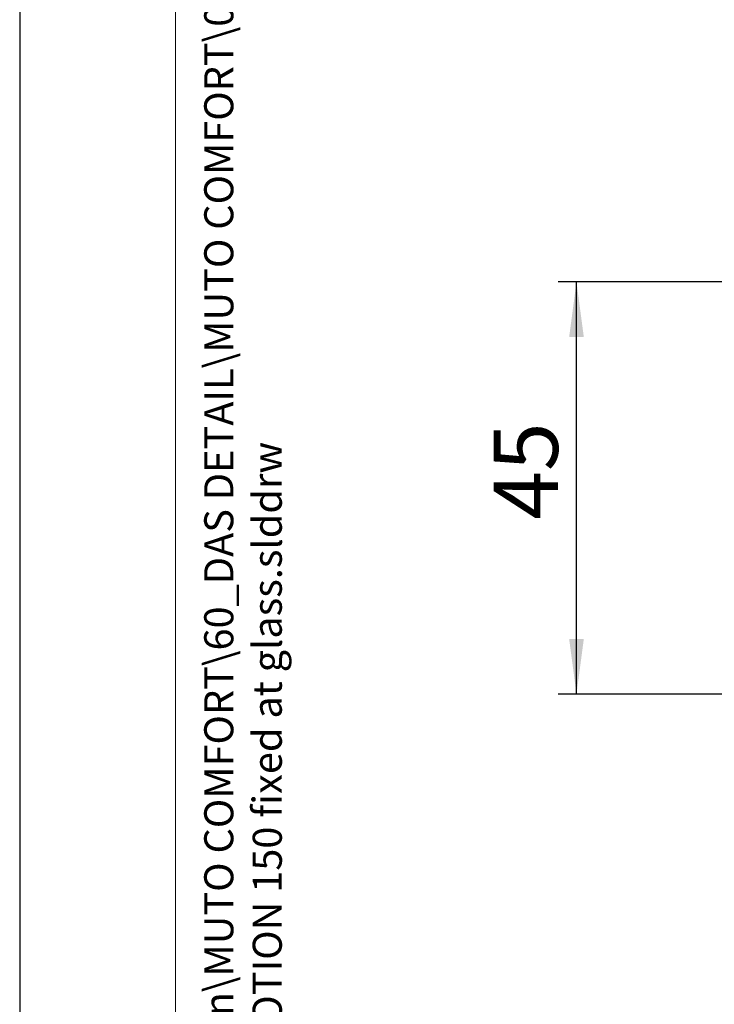
# Model space of a CAD drawing. Units: millimetres. Extents: x 0 to 210, y 0 to 297.
# Drawn here: x 0 to 38, y 54 to 107 of the extents above; entities that cross this region are included whole.
import ezdxf

# ---------------------------------------------------------------- set-up
doc = ezdxf.new("R2010")
doc.units = ezdxf.units.MM
for name, color, linetype in [('BEMASSUNG', 7, 'Continuous'), ('FORMAT', 7, 'Continuous'), ('SCHRIFTFELD', 7, 'Continuous')]:
    doc.layers.add(name, color=color, linetype=linetype)
doc.styles.add('SLDTEXTSTYLE0', font='TXT', dxfattribs={"width": 0.75})
doc.styles.add('SLDTEXTSTYLE1', font='TXT', dxfattribs={"width": 0.605})
doc.dimstyles.new('SLDDIMSTYLE5', dxfattribs={"dimtxt": 3.5, "dimasz": 3, "dimexe": 0, "dimexo": 0.0625, "dimgap": 0.875, "dimtad": 1, "dimdec": 0, "dimlfac": 2, "dimrnd": 1e-09, "dimzin": 12, "dimdsep": 46, "dimtxsty": 'SLDTEXTSTYLE0', "dimsah": 1, "dimcen": 0.09, "dimadec": 0, "dimazin": 3, "dimtfac": 1, "dimtdec": 0, "dimtofl": 0, "dimtmove": 0, "dimatfit": 3, "dimfxl": 1, "dimfrac": 2, "dimtolj": 1, "dimtzin": 12, "dimarcsym": 0})

# ---------------------------------------------------------------- blocks, each defined once
blk = doc.blocks.new('_D_13')
at = {"layer": 'BEMASSUNG', "transparency": 16777216}
for p, q in [((40.244, 93.09), (29.383, 93.09)), ((30.383, 70.615), (30.383, 93.09)), ((38.766, 70.615), (29.383, 70.615))]:
    blk.add_line(p, q, dxfattribs=at)
for points in [[(30.383, 93.09), (29.983, 90.09), (30.783, 90.09)], [(30.383, 70.615), (30.783, 73.615), (29.983, 73.615)]]:
    blk.add_solid(points, dxfattribs=at)
at = {"layer": 'BEMASSUNG', "transparency": 16777216, "insert": (25.871, 80.128), "char_height": 3.5, "attachment_point": 1, "rotation": 90, "style": 'SLDTEXTSTYLE0'}
blk.add_mtext('45', dxfattribs=at)

msp = doc.modelspace()

# ---------------------------------------------------------------- linework, layer by layer
at = {"layer": 'FORMAT'}
msp.add_line((0, 297), (0, 0), dxfattribs=at)
at = {"layer": 'FORMAT', "lineweight": 15}
msp.add_line((8.5, 292), (8.5, 5), dxfattribs=at)

# ---------------------------------------------------------------- texts
at = {"layer": 'SCHRIFTFELD', "insert": (10.07027, 10), "char_height": 1.5875, "attachment_point": 1, "rotation": 90, "style": 'SLDTEXTSTYLE1'}
msp.add_mtext('C:\\\\Workspace\\\\EDM1\\\\04 Projects\\\\Innovation\\\\MUTO COMFORT\\\\60_DAS DETAIL\\\\MUTO COMFORT\\\\01_XL DORMOTION 150\\\\MUTO Comfort XL DORMOTION 150 fixed at glass.slddrw', dxfattribs=at)

# ---------------------------------------------------------------- dimensions: what is measured, and where the dimension line sits
at = {"layer": 'BEMASSUNG'}
dim = msp.add_linear_dim(base=(30.38253, 93.09026), p1=(38.76633, 70.61526), p2=(40.24358, 93.09026), angle=90, dimstyle='SLDDIMSTYLE5', dxfattribs=at)
dim.commit()
dim.dimension.update_dxf_attribs({"geometry": '_D_13', "text_midpoint": (30.38253, 82.71413), "dimtype": 160})

doc.saveas('drawing.dxf')
